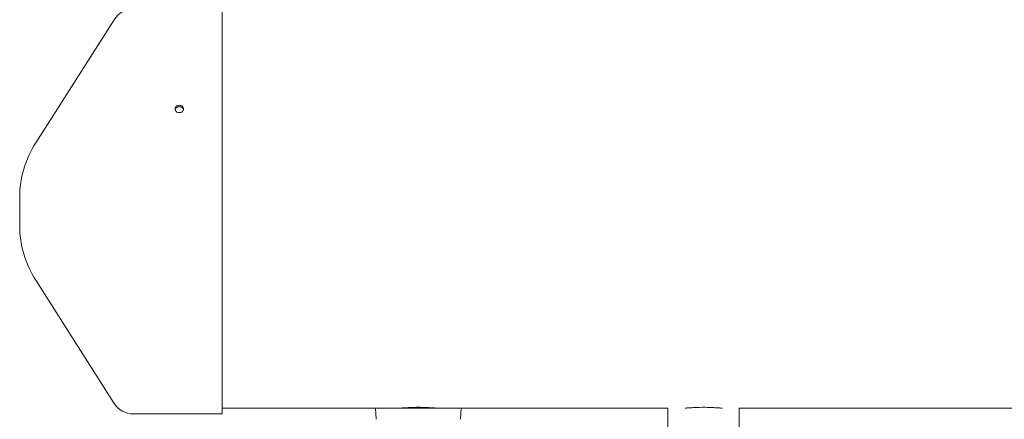
# Model space of a CAD drawing. Units: millimetres. Extents: x -472 to 8413, y -403 to 7436.
# Drawn here: x 2184 to 2529, y 5716 to 5856 of the extents above; entities that cross this region are included whole.
import ezdxf

# ---------------------------------------------------------------- set-up
doc = ezdxf.new("R2010")
doc.units = ezdxf.units.MM

# ---------------------------------------------------------------- blocks, each defined once
blk = doc.blocks.new('A$C19413DCB')
at = {"color": 0, "linetype": 'Continuous', "lineweight": 0, "extrusion": (0, 1, -2.22045e-16)}
for p, q in [((2254.74, 5850.51), (2254.74, 5859.74)), ((2189.37, 5812.88), (2216.84, 5856.03)), ((2254.74, 5717.74), (2254.74, 5850.51)), ((2183.74, 5792.92), (2183.74, 5793.55)), ((2183.74, 5783.93), (2183.74, 5792.92)), ((2189.37, 5764.6), (2216.84, 5721.44)), ((2254.74, 5719.74), (2308.58, 5719.74)), ((2308.58, 5719.74), (2338.58, 5719.74)), ((2308.77, 5715.83), (2308.58, 5719.74)), ((2338.38, 5715.83), (2338.58, 5719.74)), ((2338.58, 5719.74), (2411.03, 5719.74)), ((2411.03, 5719.74), (2411.03, 5710.44)), ((2436.13, 5719.74), (2722.02, 5719.74)), ((2436.13, 5719.74), (2436.13, 5710.44)), ((2223.58, 5717.74), (2238.35, 5717.74)), ((2241.13, 5717.74), (2254.74, 5717.74))]:
    blk.add_line(p, q, dxfattribs=at)
at = {"color": 0, "linetype": 'Continuous', "lineweight": 0, "extrusion": (0, -2.22045e-16, -1)}
for centre, radius, start, end in [((-2223.58, 5851.74), 8, 32.4712, 90), ((-2219.74, 5793.55), 36, 360, 32.4712), ((-2219.74, 5783.93), 36, 327.5288, 360), ((-2223.58, 5725.74), 8, 270, 327.5288)]:
    blk.add_arc(centre, radius, start, end, dxfattribs=at)
at = {"color": 0, "linetype": 'Continuous', "lineweight": 0}
for points, knots in [([(2239.74, 5823.42), (2239.93, 5823.42), (2240.13, 5823.46), (2240.5, 5823.59), (2240.67, 5823.69), (2240.94, 5823.92), (2241.05, 5824.07), (2241.2, 5824.39), (2241.24, 5824.56), (2241.24, 5824.89), (2241.2, 5825.06), (2241.05, 5825.38), (2240.94, 5825.52), (2240.67, 5825.75), (2240.5, 5825.85), (2240.13, 5825.98), (2239.93, 5826.01), (2239.74, 5826.01), (2239.55, 5826.01), (2239.35, 5825.98), (2238.98, 5825.85), (2238.81, 5825.75), (2238.55, 5825.52), (2238.43, 5825.38), (2238.28, 5825.06), (2238.24, 5824.89), (2238.24, 5824.56), (2238.28, 5824.39), (2238.43, 5824.07), (2238.55, 5823.92), (2238.81, 5823.69), (2238.98, 5823.59), (2239.35, 5823.46), (2239.55, 5823.42), (2239.74, 5823.42)], [0.4520385, 0.4520385, 0.4520385, 0.4520385, 0.5085433, 0.5085433, 0.5650481, 0.5650481, 0.6215529, 0.6215529, 0.6780577, 0.6780577, 0.7345625, 0.7345625, 0.7910673, 0.7910673, 0.8475721, 0.8475721, 0.9040769, 0.9040769, 0.9040769, 0.9605817, 0.9605817, 1.0170865, 1.0170865, 1.0735913, 1.0735913, 1.1300961, 1.1300961, 1.186601, 1.186601, 1.2431058, 1.2431058, 1.2996106, 1.2996106, 1.3561154, 1.3561154, 1.3561154, 1.3561154]), ([(2238.27, 5824.47), (2238.29, 5824.55), (2238.32, 5824.63), (2238.43, 5824.87), (2238.55, 5825.02), (2238.81, 5825.24), (2238.98, 5825.34), (2239.35, 5825.47), (2239.55, 5825.5), (2239.74, 5825.5), (2239.93, 5825.5), (2240.13, 5825.47), (2240.5, 5825.34), (2240.67, 5825.24), (2240.94, 5825.02), (2241.05, 5824.87), (2241.17, 5824.63), (2241.19, 5824.55), (2241.21, 5824.47)], [-0.1972276, -0.1972276, -0.1972276, -0.1972276, -0.1695146, -0.1695146, -0.1130097, -0.1130097, -0.0565049, -0.0565049, 0, 0, 0, 0.0565049, 0.0565049, 0.1130097, 0.1130097, 0.1695146, 0.1695146, 0.1972276, 0.1972276, 0.1972276, 0.1972276]), ([(2317.08, 5719.74), (2317.08, 5719.74), (2317.25, 5719.76), (2317.91, 5719.81), (2318.41, 5719.85), (2319.57, 5719.93), (2320.3, 5719.97), (2321.9, 5720.03), (2322.77, 5720.05), (2323.58, 5720.05), (2324.4, 5720.05), (2325.27, 5720.03), (2326.87, 5719.97), (2327.6, 5719.93), (2328.76, 5719.85), (2329.26, 5719.81), (2329.92, 5719.76), (2330.08, 5719.74), (2330.08, 5719.74)], [-0.980009, -0.980009, -0.980009, -0.980009, -0.735007, -0.735007, -0.490005, -0.490005, -0.245003, -0.245003, 0, 0, 0, 0.245003, 0.245003, 0.490005, 0.490005, 0.735007, 0.735007, 0.980009, 0.980009, 0.980009, 0.980009]), ([(2417.09, 5719.74), (2417.13, 5719.74), (2417.29, 5719.76), (2417.91, 5719.81), (2418.41, 5719.85), (2419.57, 5719.93), (2420.3, 5719.97), (2421.9, 5720.03), (2422.77, 5720.05), (2423.58, 5720.05), (2424.4, 5720.05), (2425.27, 5720.03), (2426.87, 5719.97), (2427.6, 5719.93), (2428.76, 5719.85), (2429.26, 5719.81), (2429.92, 5719.76), (2430.08, 5719.74), (2430.08, 5719.74)], [-0.949828, -0.949828, -0.949828, -0.949828, -0.735007, -0.735007, -0.490005, -0.490005, -0.245003, -0.245003, 0, 0, 0, 0.245003, 0.245003, 0.490005, 0.490005, 0.735007, 0.735007, 0.980009, 0.980009, 0.980009, 0.980009]), ([(2239.74, 5717.75), (2239.93, 5717.75), (2240.13, 5717.75), (2240.5, 5717.74), (2240.67, 5717.74), (2240.94, 5717.74), (2241.05, 5717.74), (2241.2, 5717.74), (2241.24, 5717.74), (2241.24, 5717.74), (2241.2, 5717.75), (2241.05, 5717.75), (2240.94, 5717.76), (2240.67, 5717.76), (2240.5, 5717.76), (2240.13, 5717.77), (2239.93, 5717.77), (2239.74, 5717.77), (2239.55, 5717.77), (2239.35, 5717.77), (2238.98, 5717.76), (2238.81, 5717.76), (2238.55, 5717.76), (2238.43, 5717.75), (2238.28, 5717.75), (2238.24, 5717.74), (2238.24, 5717.74), (2238.28, 5717.74), (2238.43, 5717.74), (2238.55, 5717.74), (2238.81, 5717.74), (2238.98, 5717.74), (2239.35, 5717.75), (2239.55, 5717.75), (2239.74, 5717.75)], [0.4520385, 0.4520385, 0.4520385, 0.4520385, 0.5085433, 0.5085433, 0.5650481, 0.5650481, 0.6215529, 0.6215529, 0.6780577, 0.6780577, 0.7345625, 0.7345625, 0.7910673, 0.7910673, 0.8475721, 0.8475721, 0.9040769, 0.9040769, 0.9040769, 0.9605817, 0.9605817, 1.0170865, 1.0170865, 1.0735913, 1.0735913, 1.1300961, 1.1300961, 1.186601, 1.186601, 1.2431058, 1.2431058, 1.2996106, 1.2996106, 1.3561154, 1.3561154, 1.3561154, 1.3561154])]:
    blk.add_open_spline(points, degree=3, knots=knots, dxfattribs=at)

msp = doc.modelspace()

# ---------------------------------------------------------------- block references
msp.add_blockref('A$C19413DCB', (0, 0))

doc.saveas('drawing.dxf')
